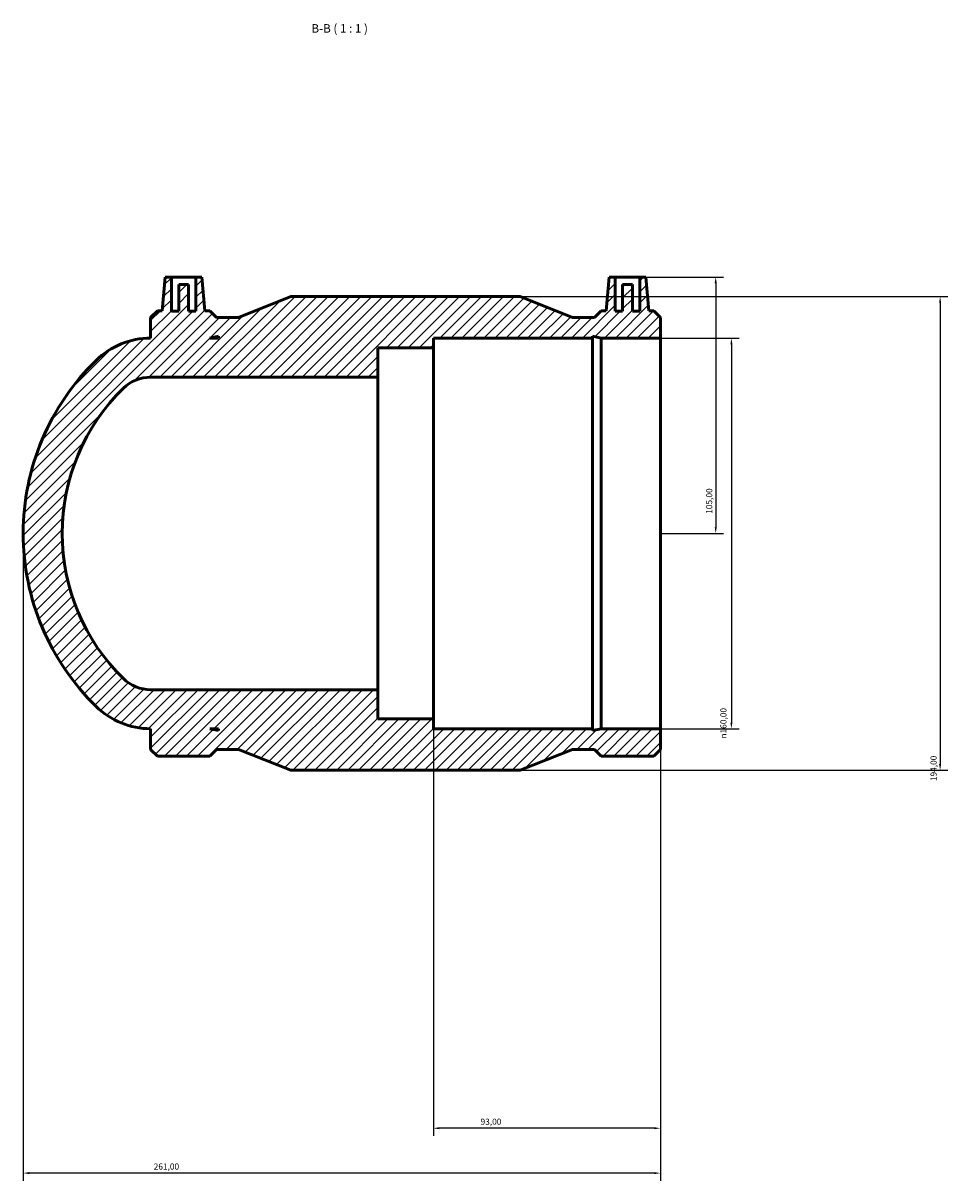
# Model space of a CAD drawing. Units: millimetres. Extents: x -129 to 1320, y -181 to 1632.
# Drawn here: x 376 to 755, y 1158 to 1632 of the extents above; entities that cross this region are included whole.
import ezdxf

# ---------------------------------------------------------------- set-up
doc = ezdxf.new("R2010")
doc.units = ezdxf.units.MM
for name, color, linetype, lineweight in [('Dimension (ISO)', 7, 'Continuous', 25), ('Hatch (ISO)', 7, 'Continuous', 18), ('Symbol (ISO)', 7, 'Continuous', 25), ('Visible (ISO)', 7, 'Continuous', 50)]:
    doc.layers.add(name, color=color, linetype=linetype, lineweight=lineweight)
doc.styles.add('Label Text (ISO)', font='tahoma.ttf')
doc.styles.add('Note Text (ISO)', font='tahoma.ttf')
doc.dimstyles.new('Default (ISO)', dxfattribs={"dimtxt": 2.5, "dimasz": 2.5, "dimexe": 3.174999999999999, "dimexo": 0, "dimgap": 0.762, "dimtad": 1, "dimrnd": 1e-08, "dimzin": 0, "dimtxsty": 'Note Text (ISO)', "dimcen": 0.09, "dimdle": 10, "dimclrd": 256, "dimclre": 256, "dimclrt": 232, "dimazin": 0, "dimtfac": 1.402080059051513, "dimtmove": 0, "dimatfit": 3, "dimfxl": 1, "dimtolj": 1, "dimtzin": 0, "dimlwd": -1, "dimlwe": -1, "dimarcsym": 0})

# ---------------------------------------------------------------- blocks, each defined once
blk = doc.blocks.new('*D7')
at = {"layer": 'Defpoints', "color": 0, "transparency": 16777216}
for p in [(544.0312187885181, 1347.139649305285), (637.031218788518, 1343.139649305285), (544.0312187885181, 1179.514649305285)]:
    blk.add_point(p, dxfattribs=at)
at = {"layer": 'Dimension (ISO)', "transparency": 16777216}
for p, q in [((544.0312187885181, 1347.139649305285), (544.0312187885181, 1176.339649305285)), ((637.031218788518, 1343.139649305285), (637.031218788518, 1176.339649305285)), ((634.531218788518, 1179.514649305285), (546.5312187885181, 1179.514649305285))]:
    blk.add_line(p, q, dxfattribs=at)
for points in [[(546.5312187885181, 1179.931315971952), (546.5312187885181, 1179.097982638618), (544.0312187885181, 1179.514649305285)], [(634.531218788518, 1179.931315971952), (634.531218788518, 1179.097982638618), (637.031218788518, 1179.514649305285)]]:
    blk.add_solid(points, dxfattribs=at)
at = {"layer": 'Dimension (ISO)', "color": 232, "true_color": 0xca0064, "transparency": 16777216, "insert": (563.382461259917, 1183.449919936226), "char_height": 2.5, "attachment_point": 1, "style": 'Note Text (ISO)'}
blk.add_mtext('\\A1;93,00', dxfattribs=at)
blk = doc.blocks.new('*D8')
at = {"layer": 'Defpoints', "color": 0, "transparency": 16777216}
for p in [(637.031218788518, 1503.139649305285), (637.031218788518, 1343.139649305285), (666.1227194838073, 1343.139649305285)]:
    blk.add_point(p, dxfattribs=at)
at = {"layer": 'Dimension (ISO)', "transparency": 16777216}
for p, q in [((637.031218788518, 1503.139649305285), (669.2977194838071, 1503.139649305285)), ((666.1227194838073, 1500.639649305285), (666.1227194838073, 1345.639649305285)), ((637.031218788518, 1343.139649305285), (669.2977194838071, 1343.139649305285))]:
    blk.add_line(p, q, dxfattribs=at)
for points in [[(665.7060528171406, 1500.639649305285), (666.5393861504739, 1500.639649305285), (666.1227194838073, 1503.139649305285)], [(665.7060528171406, 1345.639649305285), (666.5393861504739, 1345.639649305285), (666.1227194838073, 1343.139649305285)]]:
    blk.add_solid(points, dxfattribs=at)
at = {"layer": 'Dimension (ISO)', "color": 232, "true_color": 0xca0064, "transparency": 16777216, "insert": (661.599221550797, 1339.145899543928), "char_height": 2.5, "attachment_point": 1, "rotation": 90, "style": 'Note Text (ISO)'}
blk.add_mtext('\\A1;\\fAIGDT|b0|i0;\\H2.5000;\\ln\\fTahoma|b0|i0;\\H2.5000;160,00', dxfattribs=at)
blk = doc.blocks.new('*D9')
at = {"layer": 'Defpoints', "color": 0, "transparency": 16777216}
for p in [(579.611218788518, 1520.139649305285), (579.611218788518, 1326.139649305285), (751.611218788518, 1326.139649305285)]:
    blk.add_point(p, dxfattribs=at)
at = {"layer": 'Dimension (ISO)', "transparency": 16777216}
for p, q in [((579.611218788518, 1520.139649305285), (754.7862187885181, 1520.139649305285)), ((751.611218788518, 1517.639649305285), (751.611218788518, 1328.639649305285)), ((579.611218788518, 1326.139649305285), (754.7862187885181, 1326.139649305285))]:
    blk.add_line(p, q, dxfattribs=at)
for points in [[(751.1945521218514, 1517.639649305285), (752.0278854551847, 1517.639649305285), (751.611218788518, 1520.139649305285)], [(751.1945521218514, 1328.639649305285), (752.0278854551847, 1328.639649305285), (751.611218788518, 1326.139649305285)]]:
    blk.add_solid(points, dxfattribs=at)
at = {"layer": 'Dimension (ISO)', "color": 232, "true_color": 0xca0064, "transparency": 16777216, "insert": (747.6776271367464, 1321.68582126476), "char_height": 2.5, "attachment_point": 1, "rotation": 90, "style": 'Note Text (ISO)'}
blk.add_mtext('\\A1;194,00', dxfattribs=at)
blk = doc.blocks.new('*D10')
at = {"layer": 'Defpoints', "color": 0, "transparency": 16777216}
for p in [(628.546218788518, 1528.139649305285), (637.031218788518, 1423.139649305285), (659.7012187885182, 1423.139649305285)]:
    blk.add_point(p, dxfattribs=at)
at = {"layer": 'Dimension (ISO)', "transparency": 16777216}
for p, q in [((628.546218788518, 1528.139649305285), (662.8762187885181, 1528.139649305285)), ((659.7012187885182, 1525.639649305285), (659.7012187885182, 1425.639649305285)), ((637.031218788518, 1423.139649305285), (662.8762187885181, 1423.139649305285))]:
    blk.add_line(p, q, dxfattribs=at)
for points in [[(659.2845521218514, 1525.639649305285), (660.1178854551847, 1525.639649305285), (659.7012187885182, 1528.139649305285)], [(659.2845521218514, 1425.639649305285), (660.1178854551847, 1425.639649305285), (659.7012187885182, 1423.139649305285)]]:
    blk.add_solid(points, dxfattribs=at)
at = {"layer": 'Dimension (ISO)', "color": 232, "true_color": 0xca0064, "transparency": 16777216, "insert": (655.7676271367466, 1431.18582126476), "char_height": 2.5, "attachment_point": 1, "rotation": 90, "style": 'Note Text (ISO)'}
blk.add_mtext('\\A1;105,00', dxfattribs=at)
blk = doc.blocks.new('*D11')
at = {"layer": 'Defpoints', "color": 0, "transparency": 16777216}
for p in [(376.031218788518, 1423.139649305285), (637.031218788518, 1343.139649305285), (376.031218788518, 1161.139649305285)]:
    blk.add_point(p, dxfattribs=at)
at = {"layer": 'Dimension (ISO)', "transparency": 16777216}
for p, q in [((376.031218788518, 1423.139649305285), (376.031218788518, 1157.964649305285)), ((637.031218788518, 1343.139649305285), (637.031218788518, 1157.964649305285)), ((634.531218788518, 1161.139649305285), (378.531218788518, 1161.139649305285))]:
    blk.add_line(p, q, dxfattribs=at)
for points in [[(378.531218788518, 1161.556315971952), (378.531218788518, 1160.722982638618), (376.031218788518, 1161.139649305285)], [(634.531218788518, 1161.556315971952), (634.531218788518, 1160.722982638618), (637.031218788518, 1161.139649305285)]]:
    blk.add_solid(points, dxfattribs=at)
at = {"layer": 'Dimension (ISO)', "color": 232, "true_color": 0xca0064, "transparency": 16777216, "insert": (429.4791704665591, 1165.074919936226), "char_height": 2.5, "attachment_point": 1, "style": 'Note Text (ISO)'}
blk.add_mtext('\\A1;261,00', dxfattribs=at)

msp = doc.modelspace()

# ---------------------------------------------------------------- hatches: boundary and pattern name
at = {"layer": 'Hatch (ISO)'}
h = msp.add_hatch(dxfattribs=at)
h.set_pattern_fill('ANSI31', color=256, scale=25.4, style=0)
h.set_pattern_definition([(45, (0, 0), (-2.245064030267288, 2.245064030267288), [])])
edge = h.paths.add_edge_path()
edge.add_ellipse((475.1609217588151, 1423.139649305285), major_axis=(-69.30058245585035, 70.88107845017034), ratio=1, start_angle=0, end_angle=91.29192239061928)
edge.add_ellipse((428.231218788518, 1375.139649305285), major_axis=(-22.37087948555331, -22.88107845017034), ratio=1, start_angle=0, end_angle=44.35403880469038)
edge.add_line((428.231218788518, 1343.139649305285), (428.231218788518, 1334.695049305285))
edge.add_line((428.231218788518, 1334.695049305285), (430.966618788518, 1331.959649305285))
edge.add_line((430.9666187885181, 1331.959649305285), (452.465818788518, 1331.959649305285))
edge.add_line((452.4658187885179, 1331.959649305285), (455.201218788518, 1334.695049305285))
edge.add_line((455.201218788518, 1334.695049305285), (464.191218788518, 1334.695049305285))
edge.add_line((464.191218788518, 1334.695049305285), (485.6512187885179, 1326.139649305285))
edge.add_line((485.651218788518, 1326.139649305285), (579.611218788518, 1326.139649305285))
edge.add_line((579.611218788518, 1326.139649305285), (601.0712187885181, 1334.695049305285))
edge.add_line((601.0712187885181, 1334.695049305285), (610.0612187885181, 1334.695049305285))
edge.add_line((610.0612187885181, 1334.695049305285), (612.796618788518, 1331.959649305285))
edge.add_line((612.796618788518, 1331.959649305285), (634.295818788518, 1331.959649305285))
edge.add_line((634.295818788518, 1331.959649305285), (637.0312187885181, 1334.695049305285))
edge.add_line((637.0312187885181, 1334.695049305285), (637.0312187885181, 1343.139649305285))
edge.add_line((637.0312187885181, 1343.139649305285), (612.796618788518, 1343.139649305285))
edge.add_line((612.796618788518, 1343.139649305285), (609.2706978361647, 1342.390191670933))
edge.add_line((609.2706978361647, 1342.390191670932), (609.2706978361648, 1343.139649305285))
edge.add_line((609.2706978361648, 1343.139649305285), (544.0312187885181, 1343.139649305285))
edge.add_line((544.0312187885181, 1343.139649305285), (544.0312187885181, 1347.139649305285))
edge.add_line((544.0312187885181, 1347.139649305285), (521.231218788518, 1347.139649305285))
edge.add_line((521.231218788518, 1347.139649305285), (521.231218788518, 1359.139649305285))
edge.add_line((521.231218788518, 1359.139649305285), (428.231218788518, 1359.139649305285))
edge.add_ellipse((428.231218788518, 1375.139649305285), major_axis=(0, -16.00000000000006), ratio=1, start_angle=315.64596119530967, end_angle=360, ccw=False)
edge.add_ellipse((475.160921758815, 1423.139649305285), major_axis=(-58.11514271307366, -59.44053922508516), ratio=1, start_angle=268.7080776093807, end_angle=360, ccw=False)
edge.add_ellipse((428.231218788518, 1471.139649305285), major_axis=(-11.18543974277669, 11.44053922508524), ratio=1, start_angle=315.64596119530984, end_angle=360, ccw=False)
edge.add_line((428.231218788518, 1487.139649305285), (521.231218788518, 1487.139649305285))
edge.add_line((521.231218788518, 1487.139649305285), (521.231218788518, 1499.139649305285))
edge.add_line((521.231218788518, 1499.139649305285), (544.0312187885181, 1499.139649305285))
edge.add_line((544.0312187885181, 1499.139649305285), (544.0312187885181, 1503.139649305285))
edge.add_line((544.0312187885181, 1503.139649305285), (609.2706978361648, 1503.139649305285))
edge.add_line((609.2706978361647, 1503.139649305285), (609.2706978361647, 1503.889106939638))
edge.add_line((609.2706978361647, 1503.889106939638), (612.796618788518, 1503.139649305285))
edge.add_line((612.796618788518, 1503.139649305285), (637.031218788518, 1503.139649305285))
edge.add_line((637.031218788518, 1503.139649305285), (637.031218788518, 1511.584249305285))
edge.add_line((637.031218788518, 1511.584249305285), (634.2958187885179, 1514.319649305285))
edge.add_line((634.295818788518, 1514.319649305285), (632.2553121184463, 1514.319649305285))
edge.add_line((632.2553121184463, 1514.319649305285), (631.0462187885181, 1528.139649305285))
edge.add_line((631.0462187885179, 1528.139649305285), (628.546218788518, 1528.139649305285))
edge.add_line((628.546218788518, 1528.139649305285), (628.546218788518, 1514.139649305285))
edge.add_line((628.546218788518, 1514.139649305285), (625.5462187885179, 1514.139649305285))
edge.add_line((625.5462187885179, 1514.139649305285), (625.5462187885179, 1525.139649305285))
edge.add_line((625.5462187885179, 1525.139649305285), (621.5462187885179, 1525.139649305285))
edge.add_line((621.546218788518, 1525.139649305285), (621.546218788518, 1514.139649305285))
edge.add_line((621.546218788518, 1514.139649305285), (618.5462187885181, 1514.139649305285))
edge.add_line((618.5462187885179, 1514.139649305285), (618.5462187885179, 1528.139649305285))
edge.add_line((618.5462187885179, 1528.139649305285), (616.046218788518, 1528.139649305285))
edge.add_line((616.046218788518, 1528.139649305285), (614.8371254585898, 1514.319649305285))
edge.add_line((614.8371254585898, 1514.319649305285), (612.796618788518, 1514.319649305285))
edge.add_line((612.796618788518, 1514.319649305285), (610.061218788518, 1511.584249305285))
edge.add_line((610.061218788518, 1511.584249305285), (601.071218788518, 1511.584249305285))
edge.add_line((601.071218788518, 1511.584249305285), (579.6112187885179, 1520.139649305285))
edge.add_line((579.611218788518, 1520.139649305285), (485.6512187885179, 1520.139649305285))
edge.add_line((485.651218788518, 1520.139649305285), (464.191218788518, 1511.584249305285))
edge.add_line((464.191218788518, 1511.584249305285), (455.201218788518, 1511.584249305285))
edge.add_line((455.201218788518, 1511.584249305285), (452.4658187885179, 1514.319649305285))
edge.add_line((452.4658187885179, 1514.319649305285), (450.4253121184462, 1514.319649305285))
edge.add_line((450.4253121184462, 1514.319649305285), (449.2162187885179, 1528.139649305285))
edge.add_line((449.2162187885179, 1528.139649305285), (446.716218788518, 1528.139649305285))
edge.add_line((446.716218788518, 1528.139649305285), (446.716218788518, 1514.139649305285))
edge.add_line((446.716218788518, 1514.139649305285), (443.716218788518, 1514.139649305285))
edge.add_line((443.7162187885179, 1514.139649305285), (443.7162187885179, 1525.139649305285))
edge.add_line((443.7162187885179, 1525.139649305285), (439.7162187885179, 1525.139649305285))
edge.add_line((439.716218788518, 1525.139649305285), (439.716218788518, 1514.139649305285))
edge.add_line((439.716218788518, 1514.139649305285), (436.716218788518, 1514.139649305285))
edge.add_line((436.7162187885179, 1514.139649305285), (436.7162187885179, 1528.139649305285))
edge.add_line((436.7162187885179, 1528.139649305285), (434.216218788518, 1528.139649305285))
edge.add_line((434.216218788518, 1528.139649305285), (433.0071254585897, 1514.319649305285))
edge.add_line((433.0071254585897, 1514.319649305285), (430.966618788518, 1514.319649305285))
edge.add_line((430.9666187885181, 1514.319649305285), (428.231218788518, 1511.584249305285))
edge.add_line((428.231218788518, 1511.584249305285), (428.231218788518, 1503.139649305285))
edge.add_ellipse((428.231218788518, 1471.139649305285), major_axis=(0, 31.99999999999999), ratio=1, start_angle=0, end_angle=44.35403880469033)
h.paths.add_polyline_path([(452.4658187885179, 1343.139649305285), (455.9917397408713, 1343.139649305285), (455.9917397408713, 1342.390191670932)], flags=0)
h.paths.add_polyline_path([(455.9917397408713, 1503.139649305285), (452.4658187885179, 1503.139649305285), (455.9917397408713, 1503.889106939638)], flags=0)

# ---------------------------------------------------------------- linework, layer by layer
at = {"layer": 'Visible (ISO)'}
for p, q in [((434.216218788518, 1528.139649305285), (433.0071254585897, 1514.319649305285)), ((436.7162187885179, 1528.139649305285), (434.216218788518, 1528.139649305285)), ((436.7162187885179, 1514.139649305285), (436.7162187885179, 1528.139649305285)), ((436.7162187885179, 1528.139649305285), (446.716218788518, 1528.139649305285)), ((449.2162187885179, 1528.139649305285), (446.716218788518, 1528.139649305285)), ((446.716218788518, 1528.139649305285), (446.716218788518, 1514.139649305285)), ((450.4253121184462, 1514.319649305285), (449.2162187885179, 1528.139649305285)), ((616.0462187885181, 1528.139649305285), (614.8371254585898, 1514.319649305285)), ((618.5462187885181, 1528.139649305285), (616.0462187885181, 1528.139649305285)), ((618.5462187885181, 1514.139649305285), (618.5462187885181, 1528.139649305285)), ((618.5462187885181, 1528.139649305285), (628.5462187885181, 1528.139649305285)), ((631.0462187885181, 1528.139649305285), (628.5462187885181, 1528.139649305285)), ((628.5462187885181, 1528.139649305285), (628.5462187885181, 1514.139649305285)), ((632.2553121184463, 1514.319649305285), (631.0462187885181, 1528.139649305285)), ((443.7162187885181, 1525.139649305285), (439.716218788518, 1525.139649305285)), ((439.716218788518, 1525.139649305285), (439.716218788518, 1514.139649305285)), ((443.7162187885181, 1514.139649305285), (443.7162187885181, 1525.139649305285)), ((625.5462187885179, 1525.139649305285), (621.546218788518, 1525.139649305285)), ((621.546218788518, 1525.139649305285), (621.546218788518, 1514.139649305285)), ((625.5462187885179, 1514.139649305285), (625.5462187885179, 1525.139649305285)), ((485.651218788518, 1520.139649305285), (464.191218788518, 1511.584249305285)), ((579.611218788518, 1520.139649305285), (485.651218788518, 1520.139649305285)), ((601.0712187885181, 1511.584249305285), (579.611218788518, 1520.139649305285)), ((430.9666187885181, 1514.319649305285), (428.231218788518, 1511.584249305285)), ((433.0071254585897, 1514.319649305285), (430.9666187885181, 1514.319649305285)), ((439.716218788518, 1514.139649305285), (436.7162187885179, 1514.139649305285)), ((446.716218788518, 1514.139649305285), (443.7162187885181, 1514.139649305285)), ((452.4658187885179, 1514.319649305285), (450.4253121184462, 1514.319649305285)), ((455.201218788518, 1511.584249305285), (452.4658187885179, 1514.319649305285)), ((612.796618788518, 1514.319649305285), (610.0612187885181, 1511.584249305285)), ((614.8371254585898, 1514.319649305285), (612.796618788518, 1514.319649305285)), ((621.546218788518, 1514.139649305285), (618.5462187885181, 1514.139649305285)), ((628.5462187885181, 1514.139649305285), (625.5462187885179, 1514.139649305285)), ((634.295818788518, 1514.319649305285), (632.2553121184463, 1514.319649305285)), ((637.031218788518, 1511.584249305285), (634.295818788518, 1514.319649305285)), ((428.231218788518, 1511.584249305285), (428.231218788518, 1503.139649305285)), ((464.191218788518, 1511.584249305285), (455.201218788518, 1511.584249305285)), ((610.0612187885181, 1511.584249305285), (601.0712187885181, 1511.584249305285)), ((637.031218788518, 1503.139649305285), (637.031218788518, 1511.584249305285)), ((452.4658187885179, 1503.139649305285), (455.9917397408714, 1503.889106939638)), ((455.9917397408713, 1503.139649305285), (452.4658187885179, 1503.139649305285)), ((455.9917397408714, 1503.889106939638), (455.9917397408713, 1503.139649305285)), ((544.0312187885181, 1499.139649305285), (544.0312187885181, 1503.139649305285)), ((544.0312187885181, 1503.139649305285), (609.2706978361648, 1503.139649305285)), ((609.2706978361648, 1503.139649305285), (609.2706978361647, 1503.889106939638)), ((609.2706978361647, 1503.889106939638), (612.796618788518, 1503.139649305285)), ((609.2706978361648, 1343.139649305285), (609.2706978361648, 1503.139649305285)), ((612.796618788518, 1503.139649305285), (637.031218788518, 1503.139649305285)), ((612.796618788518, 1343.139649305285), (612.796618788518, 1503.139649305285)), ((637.0312187885181, 1343.139649305285), (637.0312187885181, 1503.139649305285)), ((521.231218788518, 1487.139649305285), (521.231218788518, 1499.139649305285)), ((521.231218788518, 1499.139649305285), (544.0312187885181, 1499.139649305285)), ((544.0312187885181, 1347.139649305285), (544.0312187885181, 1499.139649305285)), ((428.231218788518, 1487.139649305285), (521.231218788518, 1487.139649305285)), ((521.231218788518, 1359.139649305285), (521.231218788518, 1487.139649305285)), ((521.231218788518, 1359.139649305285), (428.231218788518, 1359.139649305285)), ((521.231218788518, 1347.139649305285), (521.231218788518, 1359.139649305285)), ((544.0312187885181, 1347.139649305285), (521.231218788518, 1347.139649305285)), ((544.0312187885181, 1343.139649305285), (544.0312187885181, 1347.139649305285)), ((428.231218788518, 1343.139649305285), (428.231218788518, 1334.695049305285)), ((452.4658187885179, 1343.139649305285), (455.9917397408714, 1343.139649305285)), ((455.9917397408714, 1342.390191670932), (452.4658187885179, 1343.139649305285)), ((455.9917397408714, 1343.139649305285), (455.9917397408714, 1342.390191670932)), ((609.2706978361648, 1343.139649305285), (544.0312187885181, 1343.139649305285)), ((612.796618788518, 1343.139649305285), (609.2706978361647, 1342.390191670932)), ((609.2706978361647, 1342.390191670932), (609.2706978361648, 1343.139649305285)), ((637.0312187885181, 1343.139649305285), (612.796618788518, 1343.139649305285)), ((637.0312187885181, 1334.695049305285), (637.0312187885181, 1343.139649305285)), ((428.231218788518, 1334.695049305285), (430.9666187885181, 1331.959649305285)), ((452.4658187885179, 1331.959649305285), (455.201218788518, 1334.695049305285)), ((455.201218788518, 1334.695049305285), (464.191218788518, 1334.695049305285)), ((464.191218788518, 1334.695049305285), (485.651218788518, 1326.139649305285)), ((579.611218788518, 1326.139649305285), (601.0712187885181, 1334.695049305285)), ((601.0712187885181, 1334.695049305285), (610.0612187885181, 1334.695049305285)), ((610.0612187885181, 1334.695049305285), (612.796618788518, 1331.959649305285)), ((634.295818788518, 1331.959649305285), (637.0312187885181, 1334.695049305285)), ((430.9666187885181, 1331.959649305285), (452.4658187885179, 1331.959649305285)), ((612.796618788518, 1331.959649305285), (634.295818788518, 1331.959649305285)), ((485.651218788518, 1326.139649305285), (579.611218788518, 1326.139649305285))]:
    msp.add_line(p, q, dxfattribs=at)
for centre, radius, start, end in [((428.231218788518, 1471.139649305285), 31.99999999999999, 90, 134.3540388046903), ((475.1609217588151, 1423.139649305285), 99.12970297029703, 134.3540388046905, 225.6459611953096), ((428.231218788518, 1471.139649305285), 16.00000000000007, 90, 134.3540388046899), ((475.160921758815, 1423.139649305285), 83.129702970297, 134.3540388046903, 225.6459611953097), ((428.231218788518, 1375.139649305285), 16.00000000000006, 225.6459611953099, 270), ((428.231218788518, 1375.139649305285), 31.99999999999999, 225.6459611953097, 270)]:
    msp.add_arc(centre, radius, start, end, dxfattribs=at)

# ---------------------------------------------------------------- texts
at = {"layer": 'Symbol (ISO)', "insert": (494.092321925798, 1627.1396493053), "char_height": 3.499999940395355, "attachment_point": 7, "style": 'Label Text (ISO)'}
msp.add_mtext('B-B ( 1 : 1 )', dxfattribs=at)

# ---------------------------------------------------------------- dimensions: what is measured, and where the dimension line sits
at = {"layer": 'Dimension (ISO)'}
for base, p1, p2, angle, picture, middle in [((659.7012187885182, 1423.139649305285), (628.546218788518, 1528.139649305285), (637.031218788518, 1423.139649305285), 90, '*D10', (659.7012187885178, 1436.139649305285)), ((751.611218788518, 1326.139649305285), (579.611218788518, 1520.139649305285), (579.611218788518, 1326.139649305285), 90, '*D9', (751.6112187885178, 1326.639649305285)), ((376.031218788518, 1161.139649305285), (637.031218788518, 1343.139649305285), (376.031218788518, 1423.139649305285), 180, '*D11', (434.531218788518, 1161.139649305285)), ((544.0312187885181, 1179.514649305285), (637.031218788518, 1343.139649305285), (544.0312187885181, 1347.139649305285), 180, '*D7', (567.531218788518, 1179.514649305285))]:
    dim = msp.add_linear_dim(base=base, p1=p1, p2=p2, angle=angle, dimstyle='Default (ISO)', override={"dimdec": 2, "dimtp": 0, "dimtm": 0, "dimtdec": 2, "dimtofl": 0, "dimatfit": 1}, dxfattribs=at)
    dim.commit()
    dim.dimension.update_dxf_attribs({"geometry": picture, "text_midpoint": middle, "dimtype": 160})
dim = msp.add_linear_dim(base=(666.1227194838073, 1343.139649305285), p1=(637.031218788518, 1503.139649305285), p2=(637.031218788518, 1343.139649305285), angle=90, text='\\fAIGDT|b0|i0;\\H2.5000;\\ln\\fTahoma|b0|i0;\\H2.5000;<>', dimstyle='Default (ISO)', override={"dimdec": 2, "dimtp": 0, "dimtm": 0, "dimtdec": 2, "dimtofl": 0, "dimatfit": 1}, dxfattribs=at)
dim.commit()
dim.dimension.update_dxf_attribs({"geometry": '*D8', "text_midpoint": (666.122719483807, 1345.639649305285), "dimtype": 160})

doc.saveas('drawing.dxf')
